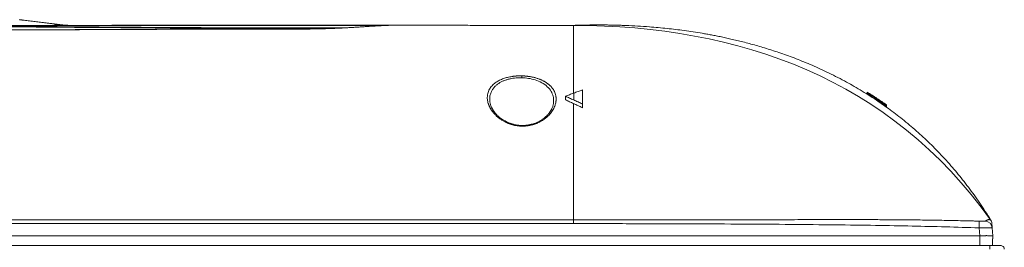
# Model space of a CAD drawing. Extents: x 0 to 4134, y 0 to 2923.
# Drawn here: x 2084 to 2286, y 1895 to 1942 of the extents above; entities that cross this region are included whole.
import ezdxf

# ---------------------------------------------------------------- set-up
doc = ezdxf.new("R2010")
doc.units = 0
doc.layers.add('OPTION', color=7, linetype='CONTINUOUS', lineweight=9)

msp = doc.modelspace()

# ---------------------------------------------------------------- linework, layer by layer
at = {"layer": 'OPTION', "color": 162, "linetype": 'Continuous'}
for p, q in [((2092.9, 1941.05), (2084.78, 1942.06)), ((2060.52, 1940.99), (2159.46, 1940.99)), ((2094.21, 1940.99), (2094.21, 1940.99)), ((2142.24, 1940.47), (2142.24, 1940.36)), ((2142.24, 1940.36), (2142.24, 1940.24)), ((2142.24, 1940.24), (2142.24, 1940.24)), ((2159.65, 1940.99), (2159.62, 1940.99)), ((2258.24, 1927.27), (2258.24, 1927.03)), ((2180.67, 1925.41), (2180.67, 1925.44)), ((2196.24, 1926.39), (2196.24, 1925.65)), ((2258.24, 1927.03), (2258.24, 1926.83)), ((2260.24, 1925.94), (2260.24, 1925.79)), ((2260.24, 1925.79), (2260.24, 1925.53)), ((2193.78, 1925.13), (2193.78, 1925.09)), ((2199.7, 1924.8), (2199.7, 1924.04)), ((2262.24, 1924.6), (2262.24, 1924.37)), ((2262.24, 1924.37), (2262.24, 1924.13)), ((2283.66, 1900.91), (2283.62, 1900.92)), ((2281.4, 1897.67), (2281.27, 1899.29)), ((2283.89, 1900.23), (2283.9, 1900.18)), ((2283.96, 1899.29), (2284.09, 1897.67)), ((1163.07, 1897.67), (2281.4, 1897.67)), ((2281.4, 1897.67), (2281.4, 1895.69)), ((2283.46, 1895.69), (1161.02, 1895.69)), ((2283.46, 1895.69), (2283.46, 1894.89)), ((2285.66, 1895.69), (2283.46, 1895.69))]:
    msp.add_line(p, q, dxfattribs=at)
msp.add_arc((2285.66, 1894.89), 0.8, 0, 90.0002, dxfattribs=at)
for centre, major_axis, ratio, start_param, end_param in [((2187.24, 1930.16), (0.011, 0.5), 0.001962, 0.523507, 1.483552), ((2187.24, 1919.88), (-0.01, -0.5), 0.00168, 2.409454, 3.139825), ((2197.9, 1900.06), (0, -1.5), 0.00007, 4.098455, 4.633849), ((2282.4, 1900.06), (1.5, 0.12), 0.999999, 0, 0.536514), ((2281.27, 1899.17), (-0.05, -1.5), 0.002616, 3.206673, 4.633893), ((2282.47, 1899.17), (1.5, 0.12), 0.999432, 0, 1.427247)]:
    msp.add_ellipse(centre, major_axis=major_axis, ratio=ratio, start_param=start_param, end_param=end_param, dxfattribs=at)
for points, degree in [([(2084.78, 1942.06), (2083.96, 1942.17)], 1), ([(2093.15, 1941.06), (2084.06, 1942.15)], 1), ([(2093.98, 1940.99), (2093.86, 1940.99), (2093.62, 1940.99), (2093.26, 1941.01), (2093.02, 1941.04), (2092.9, 1941.05)], 3), ([(2159.62, 1940.99), (2159.53, 1940.99), (2159.43, 1940.99), (2159.34, 1940.98)], 3), ([(2197.9, 1940.99), (2231.91, 1940.99), (2263.16, 1929.89), (2283.62, 1900.92)], 3), ([(2197.92, 1927.04), (2198.22, 1927.15), (2198.81, 1927.37), (2199.4, 1927.58), (2199.7, 1927.69)], 3), ([(2199.7, 1927.69), (2199.7, 1927.23), (2199.7, 1926.3), (2199.7, 1925.31), (2199.7, 1924.8)], 3), ([(2258.24, 1927.27), (2258.92, 1926.84), (2260.27, 1925.97), (2261.59, 1925.06), (2262.24, 1924.6)], 3), ([(2260.24, 1925.94), (2259.91, 1926.16), (2259.24, 1926.61), (2258.57, 1927.05), (2258.24, 1927.27)], 3), ([(2196.24, 1926.39), (2196.51, 1926.5), (2197.07, 1926.72), (2197.64, 1926.93), (2197.92, 1927.04)], 3), ([(2197.92, 1925.63), (2197.64, 1925.76), (2197.08, 1926.02), (2196.52, 1926.27), (2196.24, 1926.39)], 3), ([(2196.24, 1925.65), (2196.51, 1925.53), (2197.07, 1925.27), (2197.63, 1925.02), (2197.9, 1924.89)], 3), ([(2197.92, 1925.63), (2197.92, 1926.11), (2197.92, 1926.58), (2197.92, 1927.04)], 3), ([(2199.7, 1924.8), (2199.4, 1924.94), (2198.81, 1925.22), (2198.21, 1925.5), (2197.92, 1925.63)], 3), ([(2260.24, 1925.79), (2259.91, 1926), (2259.24, 1926.42), (2258.57, 1926.83), (2258.24, 1927.03)], 3), ([(2262.24, 1924.6), (2261.91, 1924.83), (2261.24, 1925.28), (2260.57, 1925.72), (2260.24, 1925.94)], 3), ([(2262.24, 1924.37), (2261.91, 1924.61), (2261.24, 1925.09), (2260.57, 1925.55), (2260.24, 1925.79)], 3), ([(2197.9, 1924.89), (2198.2, 1924.75), (2198.8, 1924.47), (2199.4, 1924.18), (2199.7, 1924.04)], 3), ([(2197.9, 1900.18), (2196.27, 1900.18), (2192.87, 1900.18), (2187.36, 1900.19), (2181.34, 1900.19), (2174.71, 1900.19), (2167.4, 1900.19), (2159.3, 1900.2), (2150.34, 1900.2), (2140.4, 1900.2), (2129.3, 1900.2), (2116.82, 1900.19), (2102.65, 1900.19), (2086.49, 1900.19), (2068, 1900.18), (2046.43, 1900.17), (2024.91, 1900.17), (2005.82, 1900.17), (1986.27, 1900.16), (1963.48, 1900.16), (1937.6, 1900.16), (1908.15, 1900.16), (1874.52, 1900.17), (1835.59, 1900.17), (1793.64, 1900.17), (1753.39, 1900.18), (1731.96, 1900.18), (1722.24, 1900.18)], 3), ([(2281.27, 1899.29), (2278.97, 1899.37), (2274.33, 1899.51), (2267.66, 1899.67), (2260.08, 1899.81), (2251.73, 1899.92), (2242.67, 1900.01), (2232.92, 1900.08), (2222.38, 1900.13), (2210.28, 1900.16), (2202.1, 1900.17), (2197.9, 1900.18)], 3), ([(2282.57, 1900.67), (2282.56, 1900.67), (2282.53, 1900.66), (2282.41, 1900.66), (2282.23, 1900.66), (2282.04, 1900.66), (2281.84, 1900.66), (2281.62, 1900.66), (2281.43, 1900.67), (2281.32, 1900.67)], 3), ([(2283.9, 1900.18), (2283.9, 1900.17), (2283.9, 1900.17), (2283.9, 1900.15), (2283.9, 1900.13), (2283.9, 1900.1), (2283.91, 1900.04), (2283.91, 1899.96), (2283.92, 1899.86), (2283.93, 1899.73), (2283.94, 1899.6), (2283.95, 1899.45), (2283.96, 1899.34), (2283.96, 1899.29)], 3), ([(2284, 1895.69), (2284.09, 1897.66)], 1), ([(2284.01, 1895.69), (2284.09, 1897.66)], 1)]:
    msp.add_open_spline(points, degree=degree, dxfattribs=at)
for points, knots in [([(1722.24, 1940.88), (1722.99, 1940.88), (1724.49, 1940.88), (1726.74, 1940.88), (1728.99, 1940.88), (1731.24, 1940.88), (1733.48, 1940.88), (1735.72, 1940.88), (1737.96, 1940.88), (1740.2, 1940.88), (1742.44, 1940.89), (1744.67, 1940.89), (1746.9, 1940.89), (1749.13, 1940.89), (1751.36, 1940.89), (1753.58, 1940.9), (1755.8, 1940.9), (1758.02, 1940.9), (1760.24, 1940.91), (1762.45, 1940.91), (1764.66, 1940.91), (1766.87, 1940.92), (1769.08, 1940.92), (1771.29, 1940.92), (1773.49, 1940.93), (1775.69, 1940.93), (1777.89, 1940.94), (1780.09, 1940.94), (1782.28, 1940.95), (1784.47, 1940.95), (1786.66, 1940.96), (1788.85, 1940.96), (1791.03, 1940.96), (1793.21, 1940.97), (1795.39, 1940.97), (1797.57, 1940.98), (1799.75, 1940.99), (1801.92, 1940.99), (1804.09, 1941), (1806.26, 1941), (1808.43, 1941.01), (1810.59, 1941.01), (1812.75, 1941.02), (1814.91, 1941.02), (1817.07, 1941.03), (1819.22, 1941.04), (1821.38, 1941.04), (1823.53, 1941.05), (1825.67, 1941.05), (1827.82, 1941.06), (1829.96, 1941.06), (1832.1, 1941.07), (1834.24, 1941.08), (1836.38, 1941.08), (1838.51, 1941.09), (1840.65, 1941.09), (1842.77, 1941.1), (1844.9, 1941.1), (1847.03, 1941.11), (1849.15, 1941.12), (1851.27, 1941.12), (1853.39, 1941.13), (1855.5, 1941.13), (1857.62, 1941.14), (1859.73, 1941.14), (1861.84, 1941.15), (1863.94, 1941.15), (1866.05, 1941.16), (1868.15, 1941.16), (1870.25, 1941.17), (1872.35, 1941.17), (1874.44, 1941.18), (1876.53, 1941.18), (1878.62, 1941.19), (1880.71, 1941.19), (1882.8, 1941.2), (1884.88, 1941.2), (1886.96, 1941.21), (1889.04, 1941.21), (1891.12, 1941.21), (1893.19, 1941.22), (1895.26, 1941.22), (1897.33, 1941.23), (1899.4, 1941.23), (1901.47, 1941.23), (1903.53, 1941.24), (1908.8, 1941.24), (1917.73, 1941.26), (1930.81, 1941.27), (1945.28, 1941.27), (1956.06, 1941.27), (1963.69, 1941.26), (1968.71, 1941.26), (1976.75, 1941.25), (1987.8, 1941.23), (1998.85, 1941.2), (2008.82, 1941.16), (2016.63, 1941.13), (2024.26, 1941.1), (2031.69, 1941.06), (2038.46, 1941.03), (2044.65, 1940.99), (2050.32, 1940.95), (2056, 1940.91), (2061.69, 1940.87), (2067.38, 1940.82), (2073.09, 1940.78), (2078.81, 1940.73), (2084.54, 1940.68), (2090.27, 1940.63), (2094.73, 1940.59), (2098.92, 1940.56), (2103.86, 1940.52), (2111.83, 1940.47), (2120.54, 1940.41), (2128.65, 1940.38), (2134.42, 1940.37), (2138.34, 1940.36), (2140.44, 1940.36), (2141.47, 1940.36), (2141.98, 1940.36), (2142.24, 1940.36)], [0, 0, 0, 0, 0.005366, 0.010727, 0.016082, 0.021432, 0.026776, 0.032114, 0.037448, 0.042775, 0.048098, 0.053414, 0.058726, 0.064032, 0.069332, 0.074627, 0.079916, 0.0852, 0.090478, 0.095751, 0.101019, 0.106281, 0.111537, 0.116788, 0.122034, 0.127274, 0.132508, 0.137737, 0.142961, 0.148179, 0.153392, 0.158599, 0.163801, 0.168997, 0.174188, 0.179373, 0.184553, 0.189727, 0.194896, 0.200059, 0.205217, 0.210369, 0.215516, 0.220657, 0.225793, 0.230924, 0.236049, 0.241168, 0.246282, 0.251391, 0.256494, 0.261591, 0.266683, 0.27177, 0.276851, 0.281927, 0.286997, 0.292061, 0.297121, 0.302174, 0.307222, 0.312265, 0.317302, 0.322334, 0.327361, 0.332381, 0.337397, 0.342407, 0.347411, 0.35241, 0.357403, 0.362391, 0.367374, 0.372351, 0.377322, 0.382288, 0.387249, 0.392204, 0.397153, 0.402097, 0.407036, 0.411969, 0.416897, 0.421819, 0.426735, 0.431647, 0.436552, 0.464356, 0.495483, 0.529935, 0.56771, 0.572485, 0.584442, 0.603582, 0.629904, 0.663409, 0.682482, 0.701095, 0.719248, 0.736941, 0.754174, 0.767646, 0.781141, 0.79466, 0.808203, 0.821769, 0.835359, 0.848973, 0.86261, 0.876271, 0.889956, 0.894455, 0.906202, 0.925197, 0.951439, 0.968399, 0.983129, 0.992674, 0.996367, 0.99815, 1, 1, 1, 1]), ([(2142.24, 1940.24), (2141.83, 1940.24), (2141.01, 1940.24), (2139.78, 1940.24), (2138.55, 1940.23), (2137.31, 1940.23), (2136.07, 1940.23), (2134.82, 1940.23), (2133.56, 1940.23), (2132.31, 1940.23), (2131.04, 1940.23), (2129.78, 1940.22), (2128.5, 1940.22), (2127.23, 1940.22), (2125.95, 1940.22), (2124.66, 1940.21), (2123.37, 1940.21), (2122.07, 1940.21), (2120.77, 1940.2), (2119.46, 1940.2), (2118.15, 1940.19), (2116.83, 1940.19), (2115.51, 1940.19), (2114.18, 1940.18), (2112.85, 1940.18), (2111.51, 1940.17), (2110.17, 1940.17), (2108.82, 1940.16), (2107.47, 1940.16), (2106.11, 1940.15), (2103.35, 1940.14), (2099.13, 1940.12), (2093.37, 1940.09), (2087.4, 1940.07), (2081.1, 1940.04), (2074.55, 1940), (2067.86, 1939.97), (2061.93, 1939.94), (2056.41, 1939.92), (2050.94, 1939.9), (2044.51, 1939.87), (2037.11, 1939.85), (2028.8, 1939.82), (2018.52, 1939.79), (2005.23, 1939.76), (1992.42, 1939.74), (1981.74, 1939.73), (1974.85, 1939.72), (1968.78, 1939.72), (1959.71, 1939.71), (1947.9, 1939.71), (1930.51, 1939.71), (1911.58, 1939.72), (1891.05, 1939.75), (1874.19, 1939.77), (1860.58, 1939.79), (1849.82, 1939.8), (1839.29, 1939.82), (1827.34, 1939.84), (1814, 1939.86), (1801.9, 1939.88), (1792.63, 1939.89), (1786.09, 1939.9), (1779.59, 1939.9), (1773.1, 1939.91), (1766.65, 1939.92), (1760.22, 1939.92), (1753.83, 1939.93), (1747.45, 1939.93), (1741.11, 1939.93), (1734.79, 1939.94), (1728.51, 1939.94), (1724.32, 1939.94), (1722.24, 1939.94)], [0, 0, 0, 0, 0.002915, 0.005841, 0.008779, 0.011728, 0.014688, 0.01766, 0.020643, 0.023638, 0.026644, 0.029662, 0.032691, 0.035732, 0.038784, 0.041849, 0.044925, 0.048013, 0.051112, 0.054224, 0.057348, 0.060483, 0.063631, 0.066791, 0.069963, 0.073148, 0.076345, 0.079555, 0.082776, 0.086011, 0.089258, 0.102481, 0.11619, 0.130388, 0.145079, 0.16122, 0.177148, 0.192864, 0.203581, 0.216597, 0.231914, 0.249533, 0.269454, 0.291309, 0.322957, 0.364385, 0.382785, 0.399205, 0.413645, 0.426104, 0.463981, 0.498017, 0.550331, 0.5992, 0.644625, 0.670806, 0.696426, 0.721484, 0.745982, 0.781768, 0.816786, 0.832415, 0.847978, 0.863476, 0.878908, 0.894274, 0.909575, 0.92481, 0.93998, 0.955083, 0.970121, 0.985094, 1, 1, 1, 1]), ([(2142.24, 1940.24), (2141.59, 1940.24), (2140.33, 1940.24), (2138.47, 1940.24), (2136.68, 1940.24), (2134.96, 1940.24), (2133.3, 1940.23), (2131.72, 1940.23), (2130.23, 1940.23), (2128.86, 1940.23), (2127.58, 1940.22), (2126.36, 1940.22), (2125.19, 1940.22), (2124.08, 1940.22), (2123.03, 1940.21), (2122.04, 1940.21), (2121.1, 1940.21), (2120.22, 1940.21), (2119.39, 1940.2), (2118.6, 1940.2), (2116.88, 1940.2), (2114.16, 1940.19), (2110.42, 1940.17), (2106.6, 1940.16), (2102.75, 1940.14), (2090.97, 1940.09), (2072.25, 1940), (2046.61, 1939.88), (2020.38, 1939.8), (1992.59, 1939.74), (1963.23, 1939.72), (1924.98, 1939.72), (1877.83, 1939.76), (1824.03, 1939.85), (1788.24, 1939.9), (1770.45, 1939.92), (1768.42, 1939.92), (1766.4, 1939.92), (1764.38, 1939.92), (1762.4, 1939.93), (1760.54, 1939.93), (1758.79, 1939.93), (1757.17, 1939.93), (1755.89, 1939.93), (1754.95, 1939.93), (1754.34, 1939.93), (1753.74, 1939.93), (1753.15, 1939.93), (1752.54, 1939.93), (1751.84, 1939.93), (1751.02, 1939.93), (1750.07, 1939.94), (1749.05, 1939.94), (1747.96, 1939.94), (1746.78, 1939.94), (1745.56, 1939.94), (1744.3, 1939.94), (1742.99, 1939.94), (1741.61, 1939.94), (1740.16, 1939.94), (1738.65, 1939.94), (1737.08, 1939.94), (1735.43, 1939.94), (1733.72, 1939.94), (1731.95, 1939.94), (1730.11, 1939.94), (1728.23, 1939.94), (1726.29, 1939.94), (1724.28, 1939.94), (1722.93, 1939.94), (1722.24, 1939.94)], [0, 0, 0, 0, 0.004586, 0.009011, 0.013275, 0.017379, 0.021322, 0.025104, 0.028726, 0.031905, 0.034949, 0.037857, 0.040631, 0.04327, 0.045774, 0.048143, 0.050377, 0.052476, 0.05444, 0.056279, 0.058096, 0.066759, 0.075706, 0.084813, 0.094018, 0.103224, 0.168982, 0.227694, 0.286407, 0.356302, 0.426198, 0.496094, 0.629531, 0.762969, 0.880394, 0.885216, 0.890038, 0.89486, 0.899679, 0.904412, 0.909028, 0.912992, 0.916866, 0.920648, 0.92211, 0.923557, 0.92499, 0.926409, 0.927825, 0.92933, 0.931406, 0.93366, 0.936093, 0.938704, 0.941493, 0.944461, 0.947423, 0.950544, 0.953823, 0.95726, 0.960857, 0.964612, 0.968526, 0.972598, 0.976829, 0.981219, 0.985685, 0.990303, 0.995075, 1, 1, 1, 1]), ([(2057.18, 1941.01), (2057.22, 1941.01), (2058.75, 1941), (2061.64, 1940.98), (2065.76, 1940.95), (2069.55, 1940.91), (2073.59, 1940.88), (2077.93, 1940.84), (2082.63, 1940.8), (2087.21, 1940.76), (2091.66, 1940.73), (2096.02, 1940.69), (2100.35, 1940.66), (2104.67, 1940.62), (2108.98, 1940.59), (2113.27, 1940.56), (2117.56, 1940.54), (2121.05, 1940.52), (2123.75, 1940.51), (2125.65, 1940.5), (2127.54, 1940.49), (2129.42, 1940.49), (2131.28, 1940.48), (2133.14, 1940.48), (2134.98, 1940.47), (2136.81, 1940.47), (2138.63, 1940.47), (2140.44, 1940.47), (2141.64, 1940.47), (2142.24, 1940.47)], [0, 0, 0, 0, 0.00153, 0.053697, 0.102079, 0.146693, 0.187554, 0.244412, 0.29974, 0.353547, 0.405838, 0.456624, 0.5076, 0.558397, 0.609035, 0.659538, 0.709925, 0.760218, 0.782714, 0.805068, 0.827279, 0.849351, 0.871283, 0.893077, 0.914733, 0.936253, 0.957637, 0.978886, 1, 1, 1, 1]), ([(2090.47, 1940.99), (2090.48, 1940.99), (2090.52, 1940.99), (2090.59, 1940.99), (2090.66, 1940.99), (2090.73, 1940.99), (2090.8, 1940.99), (2090.87, 1940.99), (2090.94, 1940.99), (2091.01, 1940.99), (2091.07, 1941), (2091.14, 1941), (2091.2, 1941), (2091.27, 1941), (2091.33, 1941), (2091.39, 1941), (2091.45, 1941), (2091.51, 1941), (2091.57, 1941.01), (2091.63, 1941.01), (2091.68, 1941.01), (2091.74, 1941.01), (2091.79, 1941.01), (2091.84, 1941.01), (2091.9, 1941.01), (2091.95, 1941.01), (2092, 1941.02), (2092.05, 1941.02), (2092.1, 1941.02), (2092.14, 1941.02), (2092.19, 1941.02), (2092.24, 1941.02), (2092.28, 1941.02), (2092.32, 1941.03), (2092.36, 1941.03), (2092.41, 1941.03), (2092.45, 1941.03), (2092.49, 1941.03), (2092.52, 1941.03), (2092.56, 1941.03), (2092.6, 1941.04), (2092.63, 1941.04), (2092.67, 1941.04), (2092.7, 1941.04), (2092.73, 1941.04), (2092.76, 1941.04), (2092.79, 1941.04), (2092.82, 1941.05), (2092.85, 1941.05), (2092.88, 1941.05), (2092.89, 1941.05), (2092.9, 1941.05)], [0, 0, 0, 0, 0.012373, 0.033689, 0.054981, 0.076251, 0.097496, 0.118716, 0.139912, 0.161083, 0.182227, 0.203345, 0.224437, 0.245501, 0.266537, 0.287545, 0.308524, 0.329473, 0.350393, 0.371281, 0.392138, 0.412964, 0.433757, 0.454516, 0.475242, 0.495934, 0.51659, 0.537211, 0.557795, 0.578343, 0.598852, 0.619323, 0.639755, 0.660147, 0.680498, 0.700808, 0.721076, 0.741301, 0.761483, 0.781621, 0.801713, 0.82176, 0.84176, 0.861714, 0.881619, 0.901475, 0.921282, 0.941039, 0.960745, 0.980399, 1, 1, 1, 1]), ([(2092.9, 1941.05), (2092.91, 1941.05), (2092.92, 1941.05), (2092.93, 1941.05), (2092.94, 1941.05), (2092.95, 1941.05), (2092.96, 1941.05), (2092.97, 1941.06), (2092.98, 1941.06), (2092.99, 1941.06), (2093, 1941.06), (2093, 1941.06), (2093.01, 1941.06), (2093.02, 1941.06), (2093.03, 1941.06), (2093.03, 1941.06), (2093.04, 1941.06), (2093.05, 1941.06), (2093.05, 1941.06), (2093.06, 1941.06), (2093.07, 1941.06), (2093.07, 1941.06), (2093.08, 1941.06), (2093.08, 1941.06), (2093.09, 1941.06), (2093.09, 1941.06), (2093.1, 1941.06), (2093.1, 1941.06), (2093.11, 1941.06), (2093.11, 1941.06), (2093.11, 1941.06), (2093.12, 1941.06), (2093.12, 1941.06), (2093.12, 1941.06), (2093.13, 1941.06), (2093.13, 1941.06), (2093.13, 1941.06), (2093.14, 1941.06), (2093.14, 1941.06), (2093.14, 1941.06), (2093.15, 1941.06), (2093.15, 1941.06), (2093.15, 1941.06), (2093.15, 1941.06), (2093.16, 1941.06), (2093.16, 1941.06), (2093.16, 1941.06)], [0, 0, 0, 0, 0.031006, 0.061534, 0.091587, 0.12117, 0.150287, 0.178941, 0.207136, 0.234874, 0.262161, 0.288998, 0.315389, 0.341337, 0.366844, 0.391914, 0.416549, 0.440751, 0.464522, 0.487866, 0.510785, 0.53328, 0.555353, 0.577007, 0.598243, 0.619064, 0.63947, 0.659463, 0.679046, 0.698219, 0.716984, 0.735343, 0.753295, 0.770844, 0.78799, 0.804733, 0.821076, 0.843597, 0.86591, 0.888016, 0.909916, 0.931612, 0.953104, 0.974392, 0.995479, 1, 1, 1, 1]), ([(2094.21, 1940.99), (2094.2, 1940.99), (2094.09, 1940.99), (2093.87, 1941), (2093.53, 1941.02), (2093.29, 1941.04), (2093.15, 1941.06)], [0, 0, 0, 0, 0.026785, 0.31294, 0.637613, 1, 1, 1, 1]), ([(2160.5, 1941.01), (2160.18, 1941.01), (2157.8, 1941.01), (2153.38, 1941.01), (2147.23, 1941.01), (2141.11, 1941.01), (2135, 1941.01), (2128.36, 1941.01), (2121.19, 1941.01), (2113.5, 1941), (2105.83, 1941), (2099.4, 1941), (2095.53, 1940.99), (2094.2, 1940.99)], [0, 0, 0, 0, 0.014394, 0.107391, 0.200122, 0.292533, 0.384638, 0.476456, 0.592923, 0.708997, 0.824726, 0.940159, 1, 1, 1, 1]), ([(2159.65, 1940.99), (2159.64, 1940.99), (2159.61, 1940.99), (2159.58, 1940.99), (2159.54, 1940.99), (2159.5, 1940.99), (2159.47, 1940.99), (2159.43, 1940.99), (2159.39, 1940.98), (2159.36, 1940.98), (2159.32, 1940.98), (2159.28, 1940.98), (2159.24, 1940.98), (2159.21, 1940.98), (2159.17, 1940.98), (2159.13, 1940.97), (2159.09, 1940.97), (2159.05, 1940.97), (2159.01, 1940.97), (2158.97, 1940.97), (2158.93, 1940.97), (2158.89, 1940.96), (2158.85, 1940.96), (2158.81, 1940.96), (2158.77, 1940.96), (2158.73, 1940.96), (2158.69, 1940.95), (2158.65, 1940.95), (2158.61, 1940.95), (2158.57, 1940.95), (2158.53, 1940.95), (2158.49, 1940.94), (2158.45, 1940.94), (2158.4, 1940.94), (2158.36, 1940.94), (2158.32, 1940.93), (2158.28, 1940.93), (2158.23, 1940.93), (2158.19, 1940.93), (2158.15, 1940.93), (2158.1, 1940.92), (2158.06, 1940.92), (2158.02, 1940.92), (2157.97, 1940.92), (2157.93, 1940.91), (2157.89, 1940.91), (2157.84, 1940.91), (2157.8, 1940.91), (2157.75, 1940.9), (2157.71, 1940.9), (2157.66, 1940.9), (2157.62, 1940.89), (2157.57, 1940.89), (2157.52, 1940.89), (2157.48, 1940.89), (2157.43, 1940.88), (2157.39, 1940.88), (2157.34, 1940.88), (2157.29, 1940.88), (2157.25, 1940.87), (2157.2, 1940.87), (2157.15, 1940.87), (2157.1, 1940.86), (2157.06, 1940.86), (2157.01, 1940.86), (2156.96, 1940.85), (2156.91, 1940.85), (2156.67, 1940.84), (2156.23, 1940.81), (2155.55, 1940.76), (2154.86, 1940.72), (2154.18, 1940.67), (2153.53, 1940.63), (2152.92, 1940.59), (2152.3, 1940.56), (2151.53, 1940.51), (2150.6, 1940.46), (2149.58, 1940.41), (2148.62, 1940.37), (2147.71, 1940.34), (2146.8, 1940.31), (2146.07, 1940.29), (2145.52, 1940.27), (2145.17, 1940.27), (2144.81, 1940.26), (2144.46, 1940.25), (2144.17, 1940.25), (2143.97, 1940.25), (2143.83, 1940.25), (2143.7, 1940.24), (2143.57, 1940.24), (2143.43, 1940.24), (2143.3, 1940.24), (2143.17, 1940.24), (2143.03, 1940.24), (2142.9, 1940.24), (2142.77, 1940.24), (2142.63, 1940.24), (2142.5, 1940.24), (2142.37, 1940.24), (2142.28, 1940.24), (2142.24, 1940.24)], [0, 0, 0, 0, 0.003379, 0.006756, 0.010132, 0.013505, 0.016877, 0.020248, 0.023616, 0.026983, 0.030349, 0.033713, 0.037076, 0.040438, 0.043798, 0.047157, 0.050514, 0.053871, 0.057226, 0.06058, 0.063933, 0.067285, 0.070636, 0.073987, 0.077336, 0.080685, 0.084032, 0.087379, 0.090726, 0.094071, 0.097417, 0.100761, 0.104105, 0.107449, 0.110792, 0.114135, 0.117477, 0.120819, 0.124161, 0.127503, 0.130845, 0.134186, 0.137528, 0.140869, 0.144211, 0.147552, 0.150894, 0.154236, 0.157578, 0.16092, 0.164262, 0.167605, 0.170949, 0.174292, 0.177637, 0.180981, 0.184327, 0.187672, 0.191019, 0.194366, 0.197714, 0.201063, 0.204412, 0.207763, 0.211114, 0.214466, 0.217819, 0.221174, 0.264748, 0.308141, 0.351447, 0.394762, 0.429541, 0.464254, 0.498948, 0.533672, 0.59023, 0.646589, 0.691453, 0.73627, 0.781142, 0.826168, 0.843051, 0.860003, 0.877028, 0.894134, 0.911325, 0.917692, 0.924053, 0.930408, 0.936757, 0.943101, 0.949439, 0.955773, 0.962103, 0.968428, 0.974749, 0.981067, 0.987381, 0.993692, 1, 1, 1, 1]), ([(2159.19, 1940.98), (2159.15, 1940.98), (2158.94, 1940.97), (2158.55, 1940.95), (2158, 1940.92), (2157.45, 1940.89), (2156.91, 1940.85), (2156.39, 1940.82), (2155.9, 1940.79), (2155.46, 1940.76), (2155.05, 1940.73), (2154.68, 1940.71), (2154.32, 1940.69), (2154, 1940.66), (2153.69, 1940.65), (2153.4, 1940.63), (2153.07, 1940.61), (2152.68, 1940.58), (2152.23, 1940.56), (2151.72, 1940.53), (2151.16, 1940.5), (2150.54, 1940.46), (2149.86, 1940.43), (2149.15, 1940.4), (2148.42, 1940.37), (2147.68, 1940.34), (2146.89, 1940.31), (2146.05, 1940.29), (2145.16, 1940.27), (2144.22, 1940.25), (2143.25, 1940.24), (2142.58, 1940.24), (2142.24, 1940.24)], [0, 0, 0, 0, 0.009432, 0.057135, 0.102211, 0.144663, 0.184494, 0.221707, 0.256303, 0.284429, 0.310554, 0.334678, 0.356803, 0.376928, 0.395055, 0.411833, 0.430259, 0.453795, 0.479973, 0.508793, 0.540254, 0.574354, 0.611095, 0.650474, 0.687096, 0.725738, 0.766398, 0.809078, 0.853779, 0.900497, 0.949239, 1, 1, 1, 1]), ([(2151.39, 1940.51), (2151.33, 1940.51), (2151.07, 1940.51), (2150.6, 1940.5), (2149.94, 1940.49), (2149.22, 1940.49), (2148.44, 1940.48), (2147.6, 1940.48), (2146.69, 1940.47), (2145.79, 1940.47), (2144.9, 1940.47), (2144.05, 1940.47), (2143.16, 1940.46), (2142.55, 1940.46), (2142.24, 1940.46)], [0, 0, 0, 0, 0.021771, 0.090877, 0.166363, 0.24823, 0.334649, 0.427197, 0.525879, 0.630703, 0.717381, 0.807839, 0.902056, 1, 1, 1, 1]), ([(2142.24, 1940.47), (2142.26, 1940.47), (2142.3, 1940.47), (2142.37, 1940.47), (2142.44, 1940.47), (2142.51, 1940.47), (2142.57, 1940.47), (2142.64, 1940.47), (2142.71, 1940.47), (2142.77, 1940.47), (2142.84, 1940.47), (2142.91, 1940.47), (2142.98, 1940.47), (2143.04, 1940.47), (2143.11, 1940.47), (2143.18, 1940.47), (2143.24, 1940.47), (2143.31, 1940.47), (2143.38, 1940.47), (2143.45, 1940.47), (2143.51, 1940.47), (2143.58, 1940.47), (2143.65, 1940.47), (2143.71, 1940.47), (2143.78, 1940.47), (2143.85, 1940.47), (2143.91, 1940.47), (2143.98, 1940.47), (2144.05, 1940.47), (2144.11, 1940.47), (2144.18, 1940.47), (2144.25, 1940.47), (2144.31, 1940.47), (2144.38, 1940.47), (2144.45, 1940.47), (2144.51, 1940.47), (2144.58, 1940.47), (2144.65, 1940.47), (2144.71, 1940.47), (2144.78, 1940.47), (2144.85, 1940.47), (2144.91, 1940.47), (2144.98, 1940.47), (2145.05, 1940.47), (2145.11, 1940.47), (2145.18, 1940.47), (2145.24, 1940.47), (2145.31, 1940.47), (2145.38, 1940.47), (2145.44, 1940.47), (2145.51, 1940.47), (2145.58, 1940.47), (2145.64, 1940.47), (2145.71, 1940.47), (2145.77, 1940.47), (2145.84, 1940.47), (2145.91, 1940.47), (2145.97, 1940.47), (2146.04, 1940.47), (2146.1, 1940.47), (2146.17, 1940.47), (2146.24, 1940.47), (2146.3, 1940.47), (2146.37, 1940.47), (2146.43, 1940.47), (2146.5, 1940.47), (2146.57, 1940.47), (2146.63, 1940.48), (2146.7, 1940.48), (2146.76, 1940.48), (2146.83, 1940.48), (2146.89, 1940.48), (2146.96, 1940.48), (2147.03, 1940.48), (2147.09, 1940.48), (2147.16, 1940.48), (2147.42, 1940.48), (2147.89, 1940.48), (2148.55, 1940.49), (2149.19, 1940.49), (2149.83, 1940.5), (2150.45, 1940.5), (2150.98, 1940.51), (2151.3, 1940.51), (2151.42, 1940.51)], [0, 0, 0, 0, 0.007064, 0.014127, 0.021186, 0.028244, 0.035299, 0.042353, 0.049404, 0.056454, 0.063501, 0.070547, 0.077591, 0.084634, 0.091675, 0.098715, 0.105753, 0.11279, 0.119826, 0.126861, 0.133895, 0.140928, 0.147959, 0.154991, 0.162021, 0.169051, 0.17608, 0.183109, 0.190137, 0.197165, 0.204193, 0.211221, 0.218248, 0.225276, 0.232304, 0.239331, 0.246359, 0.253388, 0.260417, 0.267446, 0.274476, 0.281506, 0.288537, 0.295569, 0.302602, 0.309636, 0.316671, 0.323707, 0.330744, 0.337782, 0.344822, 0.351863, 0.358906, 0.36595, 0.372996, 0.380044, 0.387093, 0.394145, 0.401198, 0.408254, 0.415311, 0.422371, 0.429433, 0.436498, 0.443565, 0.450634, 0.457706, 0.464781, 0.471859, 0.478939, 0.486022, 0.493109, 0.500198, 0.507291, 0.514386, 0.521485, 0.528588, 0.601014, 0.673044, 0.744757, 0.816234, 0.887556, 0.958807, 1, 1, 1, 1]), ([(2142.24, 1940.36), (2143.38, 1940.36), (2145.61, 1940.36), (2147.76, 1940.37), (2148.78, 1940.38)], [0, 0, 0, 0, 0.516684, 1, 1, 1, 1]), ([(2160.52, 1941.01), (2160.45, 1941.01), (2160.3, 1941.01), (2160.02, 1941), (2159.78, 1941), (2159.65, 1940.99)], [0, 0, 0, 0, 0.25548, 0.62774, 1, 1, 1, 1]), ([(2197.9, 1940.99), (2196.62, 1940.99), (2194.03, 1940.99), (2190.13, 1940.99), (2186.18, 1940.99), (2182.18, 1940.99), (2178.16, 1941), (2173.86, 1941), (2169.3, 1941), (2164.77, 1941.01), (2161.84, 1941.01), (2160.52, 1941.01)], [0, 0, 0, 0, 0.103263, 0.207913, 0.313753, 0.420612, 0.528318, 0.6367, 0.765075, 0.893882, 1, 1, 1, 1]), ([(2283.66, 1900.91), (2283.3, 1901.51), (2282.56, 1902.68), (2281.42, 1904.4), (2280.26, 1906.06), (2279.09, 1907.65), (2277.9, 1909.19), (2276.71, 1910.66), (2275.46, 1912.12), (2274.17, 1913.57), (2272.82, 1915), (2271.47, 1916.36), (2270.12, 1917.67), (2268.73, 1918.94), (2267.32, 1920.17), (2265.88, 1921.37), (2264.44, 1922.5), (2263.01, 1923.59), (2261.58, 1924.61), (2260.08, 1925.64), (2258.5, 1926.67), (2256.85, 1927.69), (2255.22, 1928.65), (2253.54, 1929.58), (2251.8, 1930.49), (2250.02, 1931.38), (2248.26, 1932.19), (2246.55, 1932.95), (2244.88, 1933.64), (2243.25, 1934.28), (2241.68, 1934.86), (2240.15, 1935.39), (2238.65, 1935.89), (2237.19, 1936.35), (2235.77, 1936.77), (2234.39, 1937.15), (2233.07, 1937.5), (2231.79, 1937.82), (2230.57, 1938.11), (2229.41, 1938.38), (2228.3, 1938.61), (2227.24, 1938.83), (2226.25, 1939.02), (2225.29, 1939.19), (2224.05, 1939.41), (2222.5, 1939.66), (2220.67, 1939.93), (2218.88, 1940.16), (2217.11, 1940.36), (2215.31, 1940.54), (2213.3, 1940.71), (2211.07, 1940.86), (2209.13, 1940.95), (2207.67, 1941.01), (2206.7, 1941.04), (2205.76, 1941.06), (2204.83, 1941.07), (2203.89, 1941.08), (2202.97, 1941.08), (2202.09, 1941.08), (2201.27, 1941.07), (2200.62, 1941.06), (2200.18, 1941.05), (2199.98, 1941.05), (2199.9, 1941.04), (2199.87, 1941.04), (2199.83, 1941.04), (2199.79, 1941.04), (2199.74, 1941.04), (2199.68, 1941.04), (2199.62, 1941.04), (2199.55, 1941.04), (2199.47, 1941.03), (2199.38, 1941.03), (2199.29, 1941.03), (2199.2, 1941.03), (2199.11, 1941.02), (2199.01, 1941.02), (2198.92, 1941.02), (2198.83, 1941.02), (2198.74, 1941.01), (2198.65, 1941.01), (2198.56, 1941.01), (2198.46, 1941), (2198.37, 1941), (2198.28, 1941), (2198.19, 1941), (2198.09, 1940.99), (2198, 1940.99), (2197.93, 1940.99), (2197.9, 1940.99)], [0, 0, 0, 0, 0.018504, 0.036771, 0.054637, 0.072118, 0.08923, 0.105988, 0.122404, 0.140083, 0.15738, 0.17431, 0.190887, 0.207123, 0.223982, 0.240483, 0.256635, 0.272451, 0.287938, 0.303104, 0.320576, 0.337623, 0.354253, 0.370474, 0.38848, 0.405968, 0.422946, 0.439416, 0.455382, 0.470574, 0.485284, 0.49951, 0.513254, 0.526779, 0.5398, 0.552315, 0.564323, 0.575821, 0.586807, 0.59728, 0.607218, 0.616641, 0.625548, 0.633942, 0.642182, 0.658624, 0.675412, 0.690699, 0.70627, 0.722131, 0.738285, 0.759273, 0.78075, 0.789323, 0.797867, 0.806091, 0.813977, 0.822524, 0.83063, 0.838292, 0.845507, 0.852274, 0.855489, 0.857054, 0.857442, 0.857651, 0.857886, 0.85847, 0.859237, 0.860573, 0.862283, 0.864378, 0.867643, 0.871556, 0.876122, 0.881342, 0.887218, 0.893752, 0.900944, 0.907747, 0.915051, 0.922857, 0.931165, 0.939976, 0.94929, 0.958534, 0.968226, 0.978367, 0.988959, 1, 1, 1, 1]), ([(2197.9, 1927.04), (2197.9, 1928.24), (2197.9, 1933.08), (2197.9, 1939.17), (2197.9, 1940.99), (2197.9, 1940.99)], [0, 0, 0, 0, 0.13194, 0.56597, 1, 1, 1, 1]), ([(2187.24, 1920.25), (2187.23, 1920.25), (2187.21, 1920.25), (2187.17, 1920.25), (2187.13, 1920.25), (2187.09, 1920.26), (2187.06, 1920.26), (2187.02, 1920.26), (2186.98, 1920.26), (2186.94, 1920.26), (2186.91, 1920.27), (2186.87, 1920.27), (2186.83, 1920.27), (2186.79, 1920.27), (2186.76, 1920.28), (2186.72, 1920.28), (2186.68, 1920.28), (2186.64, 1920.29), (2186.61, 1920.29), (2186.57, 1920.29), (2186.53, 1920.3), (2186.49, 1920.3), (2186.46, 1920.31), (2186.42, 1920.31), (2186.32, 1920.32), (2186.17, 1920.35), (2185.95, 1920.38), (2185.74, 1920.42), (2185.45, 1920.49), (2185.09, 1920.59), (2184.65, 1920.73), (2184.23, 1920.9), (2183.86, 1921.08), (2183.54, 1921.25), (2183.26, 1921.41), (2182.99, 1921.58), (2182.73, 1921.76), (2182.48, 1921.95), (2182.24, 1922.15), (2182.01, 1922.36), (2181.78, 1922.58), (2181.54, 1922.85), (2181.28, 1923.16), (2181.07, 1923.45), (2180.91, 1923.69), (2180.81, 1923.86), (2180.72, 1924.03), (2180.63, 1924.21), (2180.55, 1924.38), (2180.47, 1924.56), (2180.41, 1924.73), (2180.32, 1924.99), (2180.24, 1925.33), (2180.17, 1925.74), (2180.15, 1926.19), (2180.19, 1926.67), (2180.3, 1927.17), (2180.48, 1927.62), (2180.7, 1928.03), (2180.97, 1928.4), (2181.27, 1928.73), (2181.6, 1929.02), (2182.04, 1929.35), (2182.65, 1929.71), (2183.33, 1929.99), (2183.9, 1930.18), (2184.32, 1930.29), (2184.76, 1930.39), (2185.13, 1930.45), (2185.4, 1930.49), (2185.59, 1930.52), (2185.78, 1930.54), (2185.93, 1930.55), (2186.04, 1930.56), (2186.12, 1930.57), (2186.19, 1930.57), (2186.27, 1930.58), (2186.34, 1930.58), (2186.42, 1930.58), (2186.49, 1930.59), (2186.57, 1930.59), (2186.64, 1930.59), (2186.72, 1930.59), (2186.79, 1930.6), (2186.87, 1930.6), (2186.94, 1930.6), (2187.02, 1930.6), (2187.09, 1930.6), (2187.17, 1930.6), (2187.22, 1930.59), (2187.25, 1930.59)], [0, 0, 0, 0, 0.001503, 0.003005, 0.004508, 0.00601, 0.007513, 0.009016, 0.01052, 0.012024, 0.013528, 0.015033, 0.016539, 0.018045, 0.019552, 0.02106, 0.022569, 0.024079, 0.02559, 0.027102, 0.028616, 0.03013, 0.031647, 0.033164, 0.034684, 0.043483, 0.052297, 0.06114, 0.070025, 0.088825, 0.107923, 0.127436, 0.147475, 0.162051, 0.176747, 0.191597, 0.206635, 0.221893, 0.237401, 0.253396, 0.269638, 0.286157, 0.310789, 0.335543, 0.347253, 0.358961, 0.370677, 0.382408, 0.394163, 0.40595, 0.417778, 0.429653, 0.457421, 0.485046, 0.512639, 0.548841, 0.58463, 0.616546, 0.648013, 0.676309, 0.704178, 0.729167, 0.753815, 0.797118, 0.839453, 0.859258, 0.87881, 0.89822, 0.917598, 0.925374, 0.933133, 0.940885, 0.948635, 0.951663, 0.954687, 0.957709, 0.960729, 0.963748, 0.966764, 0.969781, 0.972796, 0.975812, 0.978829, 0.981847, 0.984866, 0.987887, 0.99091, 0.993937, 0.996967, 1, 1, 1, 1]), ([(2180.67, 1925.44), (2180.65, 1925.59), (2180.64, 1926.01), (2180.72, 1926.66), (2180.97, 1927.35), (2181.31, 1927.94), (2181.74, 1928.44), (2182.22, 1928.85), (2182.74, 1929.2), (2183.29, 1929.48), (2183.86, 1929.71), (2184.47, 1929.9), (2185.1, 1930.04), (2185.76, 1930.14), (2186.48, 1930.2), (2186.98, 1930.21), (2187.24, 1930.2)], [0, 0, 0, 0, 0.060795, 0.168552, 0.266162, 0.355197, 0.436257, 0.509997, 0.577645, 0.64084, 0.70122, 0.759912, 0.817624, 0.874868, 0.934476, 1, 1, 1, 1]), ([(2187.25, 1930.59), (2187.26, 1930.59), (2187.29, 1930.59), (2187.33, 1930.59), (2187.37, 1930.59), (2187.41, 1930.59), (2187.45, 1930.59), (2187.49, 1930.59), (2187.53, 1930.58), (2187.57, 1930.58), (2187.61, 1930.58), (2187.65, 1930.58), (2187.69, 1930.58), (2187.73, 1930.57), (2187.77, 1930.57), (2187.81, 1930.57), (2187.85, 1930.57), (2187.89, 1930.56), (2187.93, 1930.56), (2187.97, 1930.56), (2188.01, 1930.55), (2188.06, 1930.55), (2188.1, 1930.55), (2188.14, 1930.54), (2188.24, 1930.53), (2188.41, 1930.51), (2188.64, 1930.48), (2188.87, 1930.45), (2189.11, 1930.41), (2189.37, 1930.36), (2189.64, 1930.3), (2189.91, 1930.23), (2190.17, 1930.16), (2190.43, 1930.08), (2190.68, 1929.99), (2190.93, 1929.9), (2191.17, 1929.8), (2191.39, 1929.7), (2191.62, 1929.59), (2191.83, 1929.48), (2192.03, 1929.36), (2192.23, 1929.24), (2192.43, 1929.11), (2192.6, 1928.98), (2192.75, 1928.86), (2192.89, 1928.75), (2193.02, 1928.63), (2193.14, 1928.51), (2193.28, 1928.36), (2193.44, 1928.18), (2193.6, 1927.98), (2193.78, 1927.7), (2193.97, 1927.36), (2194.13, 1926.95), (2194.23, 1926.59), (2194.27, 1926.29), (2194.3, 1926.06), (2194.3, 1925.83), (2194.3, 1925.6), (2194.27, 1925.33), (2194.23, 1925.03), (2194.14, 1924.69), (2194.01, 1924.31), (2193.83, 1923.9), (2193.59, 1923.47), (2193.31, 1923.06), (2193.02, 1922.69), (2192.69, 1922.35), (2192.38, 1922.07), (2192.08, 1921.82), (2191.81, 1921.62), (2191.52, 1921.43), (2191.22, 1921.25), (2190.88, 1921.07), (2190.52, 1920.9), (2190.12, 1920.73), (2189.7, 1920.59), (2189.35, 1920.49), (2189.05, 1920.43), (2188.82, 1920.38), (2188.58, 1920.34), (2188.4, 1920.31), (2188.27, 1920.3), (2188.2, 1920.29), (2188.13, 1920.28), (2188.05, 1920.28), (2187.98, 1920.27), (2187.91, 1920.27), (2187.83, 1920.26), (2187.76, 1920.26), (2187.69, 1920.26), (2187.61, 1920.25), (2187.54, 1920.25), (2187.47, 1920.25), (2187.39, 1920.25), (2187.32, 1920.25), (2187.27, 1920.25), (2187.24, 1920.25)], [0, 0, 0, 0, 0.001626, 0.003251, 0.004877, 0.006503, 0.00813, 0.009757, 0.011384, 0.013012, 0.014641, 0.01627, 0.0179, 0.019531, 0.021162, 0.022795, 0.024429, 0.026063, 0.027699, 0.029336, 0.030975, 0.032615, 0.034256, 0.035899, 0.037544, 0.047061, 0.056568, 0.066078, 0.075603, 0.087226, 0.098898, 0.110642, 0.122484, 0.134448, 0.146557, 0.158833, 0.170648, 0.182488, 0.194376, 0.20633, 0.218371, 0.230517, 0.242789, 0.255204, 0.265112, 0.275071, 0.285091, 0.295182, 0.305351, 0.321666, 0.338048, 0.354529, 0.384192, 0.414197, 0.444719, 0.46032, 0.475944, 0.491612, 0.507347, 0.523168, 0.546234, 0.569249, 0.592277, 0.623054, 0.653572, 0.681102, 0.708276, 0.732907, 0.757139, 0.774412, 0.791376, 0.808075, 0.824556, 0.840867, 0.860287, 0.879288, 0.897975, 0.916454, 0.926329, 0.936118, 0.945839, 0.955511, 0.9585, 0.961482, 0.96446, 0.967432, 0.970401, 0.973367, 0.97633, 0.97929, 0.982249, 0.985207, 0.988164, 0.991121, 0.994079, 0.997039, 1, 1, 1, 1]), ([(2187.24, 1930.2), (2187.7, 1930.19), (2188.66, 1930.11), (2190.08, 1929.77), (2191.43, 1929.2), (2192.56, 1928.39), (2193.32, 1927.43), (2193.72, 1926.43), (2193.81, 1925.66), (2193.79, 1925.24), (2193.78, 1925.13)], [0, 0, 0, 0, 0.116759, 0.239713, 0.380082, 0.533466, 0.687369, 0.829598, 0.956783, 1, 1, 1, 1]), ([(2187.25, 1920.38), (2187.11, 1920.38), (2186.84, 1920.4), (2186.47, 1920.43), (2186.14, 1920.48), (2185.82, 1920.54), (2185.54, 1920.61), (2185.29, 1920.68), (2185.1, 1920.74), (2184.94, 1920.79), (2184.72, 1920.87), (2184.42, 1920.99), (2184, 1921.19), (2183.54, 1921.44), (2183.08, 1921.73), (2182.67, 1922.05), (2182.36, 1922.32), (2182.13, 1922.55), (2181.96, 1922.74), (2181.78, 1922.93), (2181.63, 1923.13), (2181.5, 1923.31), (2181.4, 1923.46), (2181.31, 1923.59), (2181.25, 1923.7), (2181.19, 1923.8), (2181.13, 1923.91), (2181.06, 1924.06), (2180.98, 1924.23), (2180.9, 1924.42), (2180.82, 1924.66), (2180.75, 1924.92), (2180.69, 1925.19), (2180.67, 1925.36), (2180.67, 1925.44)], [0, 0, 0, 0, 0.035938, 0.068467, 0.09757, 0.123231, 0.152298, 0.175148, 0.191768, 0.206257, 0.222203, 0.257777, 0.297204, 0.355503, 0.411662, 0.465981, 0.520638, 0.550327, 0.578826, 0.609953, 0.644648, 0.670866, 0.69471, 0.715267, 0.730868, 0.744043, 0.761237, 0.782448, 0.807676, 0.836917, 0.867813, 0.914335, 0.958392, 1, 1, 1, 1]), ([(2193.78, 1925.13), (2193.77, 1925.06), (2193.76, 1924.92), (2193.72, 1924.69), (2193.65, 1924.42), (2193.56, 1924.15), (2193.46, 1923.92), (2193.37, 1923.74), (2193.3, 1923.6), (2193.23, 1923.48), (2193.17, 1923.37), (2193.09, 1923.25), (2192.99, 1923.1), (2192.87, 1922.94), (2192.73, 1922.76), (2192.57, 1922.58), (2192.39, 1922.39), (2192.19, 1922.19), (2191.97, 1922), (2191.73, 1921.81), (2191.47, 1921.62), (2191.18, 1921.43), (2190.84, 1921.23), (2190.5, 1921.06), (2190.18, 1920.93), (2189.92, 1920.82), (2189.68, 1920.74), (2189.5, 1920.69), (2189.34, 1920.64), (2189.19, 1920.6), (2188.99, 1920.55), (2188.74, 1920.5), (2188.44, 1920.45), (2188.09, 1920.41), (2187.68, 1920.38), (2187.4, 1920.38), (2187.25, 1920.38)], [0, 0, 0, 0, 0.036224, 0.075637, 0.118268, 0.163964, 0.196902, 0.224329, 0.246244, 0.26265, 0.278094, 0.298591, 0.322644, 0.349128, 0.377132, 0.41062, 0.440736, 0.472643, 0.510276, 0.542711, 0.575195, 0.613786, 0.656142, 0.697672, 0.7282, 0.756819, 0.780601, 0.799467, 0.810022, 0.824736, 0.843597, 0.866597, 0.89373, 0.925, 0.960424, 1, 1, 1, 1]), ([(2197.9, 1900.92), (2197.9, 1907.13), (2197.9, 1915.72), (2197.9, 1922.69), (2197.9, 1924.89)], [0, 0, 0, 0, 0.653333, 1, 1, 1, 1]), ([(2197.9, 1900.92), (2196.47, 1900.92), (2193.57, 1900.92), (2189.18, 1900.93), (2184.68, 1900.93), (2180.08, 1900.93), (2175.39, 1900.93), (2170.59, 1900.93), (2165.7, 1900.93), (2160.7, 1900.93), (2155.61, 1900.93), (2150.42, 1900.93), (2145.12, 1900.93), (2138.08, 1900.93), (2128.29, 1900.93), (2114.71, 1900.93), (2097.99, 1900.93), (2082.31, 1900.92), (2068.69, 1900.92), (2058.17, 1900.92), (2047.58, 1900.92), (2036.9, 1900.92), (2026.15, 1900.92), (2015.33, 1900.92), (2004.42, 1900.92), (1993.44, 1900.92), (1982.38, 1900.92), (1971.25, 1900.92), (1957.65, 1900.92), (1941.15, 1900.92), (1921.34, 1900.91), (1901.06, 1900.91), (1880.79, 1900.92), (1860.97, 1900.92), (1843.28, 1900.92), (1827.57, 1900.92), (1813.71, 1900.92), (1799.45, 1900.92), (1784.79, 1900.92), (1769.72, 1900.92), (1754.25, 1900.92), (1738.38, 1900.92), (1727.66, 1900.92), (1722.24, 1900.92)], [0, 0, 0, 0, 0.009034, 0.018277, 0.027729, 0.037391, 0.047263, 0.057344, 0.067634, 0.078134, 0.088844, 0.099763, 0.110892, 0.12223, 0.144146, 0.172685, 0.207847, 0.24963, 0.271584, 0.293699, 0.315976, 0.338415, 0.361015, 0.383777, 0.406701, 0.429786, 0.453033, 0.476442, 0.500012, 0.538815, 0.580478, 0.625003, 0.666677, 0.708341, 0.749997, 0.778278, 0.807408, 0.837386, 0.868212, 0.899887, 0.93241, 0.965781, 1, 1, 1, 1]), ([(2281.32, 1900.67), (2281.24, 1900.67), (2281.08, 1900.68), (2280.87, 1900.68), (2280.63, 1900.69), (2280.14, 1900.71), (2279.05, 1900.74), (2276.79, 1900.79), (2273.56, 1900.86), (2269.66, 1900.92), (2265.87, 1900.95), (2262.19, 1900.98), (2258.58, 1900.99), (2254.88, 1900.99), (2251.06, 1900.99), (2246.78, 1900.99), (2241.96, 1900.98), (2236.53, 1900.97), (2230.81, 1900.96), (2225.99, 1900.95), (2222.14, 1900.95), (2219.35, 1900.94), (2216.49, 1900.94), (2213.56, 1900.94), (2210.56, 1900.93), (2207.5, 1900.93), (2204.36, 1900.93), (2201.15, 1900.93), (2198.99, 1900.92), (2197.9, 1900.92)], [0, 0, 0, 0, 0.003008, 0.00586, 0.007463, 0.01172, 0.023434, 0.046787, 0.092867, 0.139851, 0.187118, 0.229083, 0.272285, 0.316724, 0.3624, 0.409314, 0.47077, 0.535792, 0.60438, 0.676535, 0.709177, 0.742644, 0.776936, 0.812052, 0.847992, 0.884757, 0.922347, 0.960761, 1, 1, 1, 1]), ([(2283.62, 1900.92), (2283.62, 1900.92), (2283.62, 1900.93), (2283.62, 1900.93), (2283.62, 1900.93), (2283.61, 1900.93), (2283.61, 1900.93), (2283.61, 1900.93), (2283.6, 1900.93), (2283.6, 1900.94), (2283.6, 1900.94), (2283.59, 1900.94), (2283.59, 1900.94), (2283.58, 1900.94), (2283.58, 1900.95), (2283.57, 1900.95), (2283.57, 1900.95), (2283.56, 1900.95), (2283.55, 1900.96), (2283.55, 1900.96), (2283.54, 1900.96), (2283.53, 1900.96), (2283.53, 1900.97), (2283.52, 1900.97), (2283.51, 1900.97), (2283.5, 1900.97), (2283.49, 1900.97), (2283.48, 1900.98), (2283.47, 1900.98), (2283.46, 1900.98), (2283.45, 1900.98), (2283.44, 1900.99), (2283.41, 1900.99), (2283.36, 1901), (2283.27, 1901), (2283.17, 1900.98), (2283.06, 1900.96), (2282.93, 1900.91), (2282.83, 1900.86), (2282.75, 1900.81), (2282.7, 1900.77), (2282.66, 1900.75), (2282.64, 1900.73), (2282.61, 1900.71), (2282.59, 1900.69), (2282.57, 1900.68), (2282.57, 1900.67)], [0, 0, 0, 0, 0.018607, 0.037051, 0.055334, 0.073454, 0.091413, 0.10921, 0.126844, 0.144317, 0.161628, 0.178776, 0.195763, 0.212588, 0.229251, 0.245752, 0.262091, 0.278268, 0.294283, 0.310136, 0.325828, 0.341357, 0.356725, 0.37193, 0.386974, 0.401856, 0.416576, 0.431134, 0.44553, 0.459765, 0.473837, 0.487748, 0.501497, 0.579026, 0.653613, 0.721524, 0.788723, 0.844322, 0.901503, 0.926393, 0.952131, 0.961813, 0.971441, 0.981015, 0.990535, 1, 1, 1, 1]), ([(2283.96, 1899.29), (2283.96, 1899.29), (2283.96, 1899.29), (2283.96, 1899.29), (2283.96, 1899.29), (2283.96, 1899.3), (2283.96, 1899.3), (2283.96, 1899.3), (2283.96, 1899.3), (2283.96, 1899.3), (2283.95, 1899.3), (2283.95, 1899.3), (2283.95, 1899.3), (2283.95, 1899.3), (2283.94, 1899.3), (2283.94, 1899.3), (2283.94, 1899.3), (2283.93, 1899.3), (2283.93, 1899.3), (2283.92, 1899.31), (2283.92, 1899.31), (2283.91, 1899.31), (2283.91, 1899.31), (2283.9, 1899.31), (2283.9, 1899.31), (2283.89, 1899.31), (2283.88, 1899.31), (2283.88, 1899.31), (2283.87, 1899.31), (2283.86, 1899.31), (2283.86, 1899.31), (2283.85, 1899.31), (2283.84, 1899.31), (2283.83, 1899.31), (2283.82, 1899.31), (2283.82, 1899.31), (2283.81, 1899.32), (2283.8, 1899.32), (2283.79, 1899.32), (2283.78, 1899.32), (2283.77, 1899.32), (2283.76, 1899.32), (2283.75, 1899.32), (2283.74, 1899.32), (2283.73, 1899.32), (2283.72, 1899.32), (2283.71, 1899.32), (2283.7, 1899.32), (2283.68, 1899.32), (2283.67, 1899.32), (2283.66, 1899.32), (2283.65, 1899.32), (2283.64, 1899.32), (2283.62, 1899.32), (2283.61, 1899.32), (2283.6, 1899.32), (2283.58, 1899.32), (2283.57, 1899.32), (2283.56, 1899.32), (2283.54, 1899.32), (2283.53, 1899.32), (2283.51, 1899.32), (2283.5, 1899.32), (2283.49, 1899.33), (2283.47, 1899.33), (2283.46, 1899.33), (2283.44, 1899.33), (2283.42, 1899.33), (2283.41, 1899.33), (2283.39, 1899.33), (2283.38, 1899.33), (2283.36, 1899.33), (2283.34, 1899.33), (2283.33, 1899.33), (2283.31, 1899.33), (2283.29, 1899.33), (2283.27, 1899.33), (2283.26, 1899.33), (2283.24, 1899.33), (2283.22, 1899.33), (2283.2, 1899.33), (2283.18, 1899.33), (2283.17, 1899.33), (2283.15, 1899.33), (2283.13, 1899.33), (2283.11, 1899.33), (2283.09, 1899.33), (2283.07, 1899.33), (2283.05, 1899.33), (2283.03, 1899.33), (2283.01, 1899.33), (2282.99, 1899.33), (2282.97, 1899.33), (2282.95, 1899.33), (2282.93, 1899.33), (2282.91, 1899.33), (2282.89, 1899.33), (2282.87, 1899.33), (2282.85, 1899.33), (2282.82, 1899.33), (2282.8, 1899.33), (2282.78, 1899.32), (2282.76, 1899.32), (2282.74, 1899.32), (2282.72, 1899.32), (2282.69, 1899.32), (2282.67, 1899.32), (2282.65, 1899.32), (2282.63, 1899.32), (2282.6, 1899.32), (2282.58, 1899.32), (2282.56, 1899.32), (2282.53, 1899.32), (2282.51, 1899.32), (2282.49, 1899.32), (2282.46, 1899.32), (2282.44, 1899.32), (2282.42, 1899.32), (2282.39, 1899.32), (2282.37, 1899.32), (2282.34, 1899.32), (2282.32, 1899.32), (2282.3, 1899.32), (2282.27, 1899.32), (2282.25, 1899.32), (2282.22, 1899.32), (2282.2, 1899.32), (2282.17, 1899.32), (2282.15, 1899.31), (2282.12, 1899.31), (2282.1, 1899.31), (2282.07, 1899.31), (2282.05, 1899.31), (2282.02, 1899.31), (2282, 1899.31), (2281.97, 1899.31), (2281.95, 1899.31), (2281.92, 1899.31), (2281.9, 1899.31), (2281.87, 1899.31), (2281.85, 1899.31), (2281.82, 1899.31), (2281.79, 1899.31), (2281.77, 1899.31), (2281.74, 1899.31), (2281.72, 1899.3), (2281.69, 1899.3), (2281.67, 1899.3), (2281.64, 1899.3), (2281.61, 1899.3), (2281.59, 1899.3), (2281.56, 1899.3), (2281.54, 1899.3), (2281.51, 1899.3), (2281.48, 1899.3), (2281.46, 1899.3), (2281.43, 1899.3), (2281.4, 1899.3), (2281.38, 1899.3), (2281.35, 1899.29), (2281.33, 1899.29), (2281.3, 1899.29), (2281.28, 1899.29), (2281.27, 1899.29)], [0, 0, 0, 0, 0.006214, 0.012428, 0.018641, 0.024855, 0.031068, 0.037282, 0.043495, 0.049708, 0.05592, 0.062133, 0.068345, 0.074558, 0.08077, 0.086982, 0.093194, 0.099406, 0.105618, 0.111829, 0.118041, 0.124252, 0.130463, 0.136674, 0.142886, 0.149096, 0.155307, 0.161518, 0.167729, 0.173939, 0.180149, 0.18636, 0.19257, 0.19878, 0.20499, 0.2112, 0.21741, 0.22362, 0.229829, 0.236039, 0.242249, 0.248458, 0.254668, 0.260877, 0.267086, 0.273296, 0.279505, 0.285714, 0.291923, 0.298132, 0.304341, 0.31055, 0.316759, 0.322968, 0.329176, 0.335385, 0.341594, 0.347803, 0.354011, 0.36022, 0.366428, 0.372637, 0.378846, 0.385054, 0.391263, 0.397471, 0.40368, 0.409888, 0.416097, 0.422305, 0.428514, 0.434722, 0.440931, 0.447139, 0.453348, 0.459556, 0.465765, 0.471973, 0.478182, 0.48439, 0.490599, 0.496807, 0.503016, 0.509225, 0.515433, 0.521642, 0.527851, 0.53406, 0.540269, 0.546477, 0.552686, 0.558895, 0.565104, 0.571313, 0.577523, 0.583732, 0.589941, 0.59615, 0.60236, 0.608569, 0.614779, 0.620988, 0.627198, 0.633408, 0.639617, 0.645827, 0.652037, 0.658247, 0.664457, 0.670668, 0.676878, 0.683088, 0.689299, 0.69551, 0.70172, 0.707931, 0.714142, 0.720353, 0.726564, 0.732775, 0.738987, 0.745198, 0.75141, 0.757622, 0.763834, 0.770046, 0.776258, 0.78247, 0.788682, 0.794895, 0.801107, 0.80732, 0.813533, 0.819746, 0.82596, 0.832173, 0.838386, 0.8446, 0.850814, 0.857028, 0.863242, 0.869457, 0.875671, 0.881886, 0.888101, 0.894316, 0.900531, 0.906746, 0.912962, 0.919178, 0.925393, 0.93161, 0.937826, 0.944042, 0.950259, 0.956476, 0.962693, 0.96891, 0.975128, 0.981346, 0.987564, 0.993782, 1, 1, 1, 1]), ([(2283.89, 1900.23), (2283.89, 1900.3), (2283.87, 1900.43), (2283.81, 1900.62), (2283.74, 1900.79), (2283.68, 1900.88), (2283.66, 1900.91)], [0, 0, 0, 0, 0.276672, 0.55392, 0.831169, 1, 1, 1, 1]), ([(2281.4, 1897.67), (2281.44, 1897.66), (2281.49, 1897.65), (2281.58, 1897.64), (2281.62, 1897.64), (2281.71, 1897.63), (2281.75, 1897.63), (2281.84, 1897.64), (2281.88, 1897.64), (2281.95, 1897.64), (2281.97, 1897.64), (2282.01, 1897.65), (2282.03, 1897.65), (2282.1, 1897.65), (2282.14, 1897.65), (2282.26, 1897.66), (2282.35, 1897.67), (2282.51, 1897.68), (2282.59, 1897.68), (2282.7, 1897.69), (2282.74, 1897.69), (2282.82, 1897.69), (2282.86, 1897.69), (2282.97, 1897.69), (2283.04, 1897.68), (2283.17, 1897.68), (2283.24, 1897.68), (2283.33, 1897.68), (2283.36, 1897.68), (2283.42, 1897.68), (2283.45, 1897.68), (2283.54, 1897.68), (2283.59, 1897.68), (2283.69, 1897.68), (2283.73, 1897.68), (2283.81, 1897.68), (2283.85, 1897.68), (2283.89, 1897.68), (2283.9, 1897.67), (2283.92, 1897.67), (2283.93, 1897.67), (2283.95, 1897.67), (2283.96, 1897.67), (2284, 1897.66), (2284.02, 1897.65), (2284.05, 1897.65), (2284.06, 1897.65), (2284.07, 1897.64), (2284.08, 1897.64), (2284.08, 1897.65), (2284.09, 1897.65), (2284.09, 1897.65), (2284.09, 1897.65), (2284.09, 1897.65), (2284.09, 1897.66), (2284.09, 1897.67)], [0, 0, 0, 0, 0.03125, 0.03125, 0.0625, 0.0625, 0.09375, 0.09375, 0.125, 0.125, 0.140625, 0.140625, 0.15625, 0.15625, 0.1875, 0.1875, 0.25, 0.25, 0.3125, 0.3125, 0.34375, 0.34375, 0.375, 0.375, 0.4375, 0.4375, 0.5, 0.5, 0.53125, 0.53125, 0.5625, 0.5625, 0.625, 0.625, 0.6875, 0.6875, 0.75, 0.75, 0.765625, 0.765625, 0.78125, 0.78125, 0.8125, 0.8125, 0.875, 0.875, 0.90625, 0.90625, 0.9375, 0.9375, 0.953125, 0.953125, 0.96875, 0.96875, 1, 1, 1, 1])]:
    msp.add_open_spline(points, degree=3, knots=knots, dxfattribs=at)

doc.saveas('drawing.dxf')
